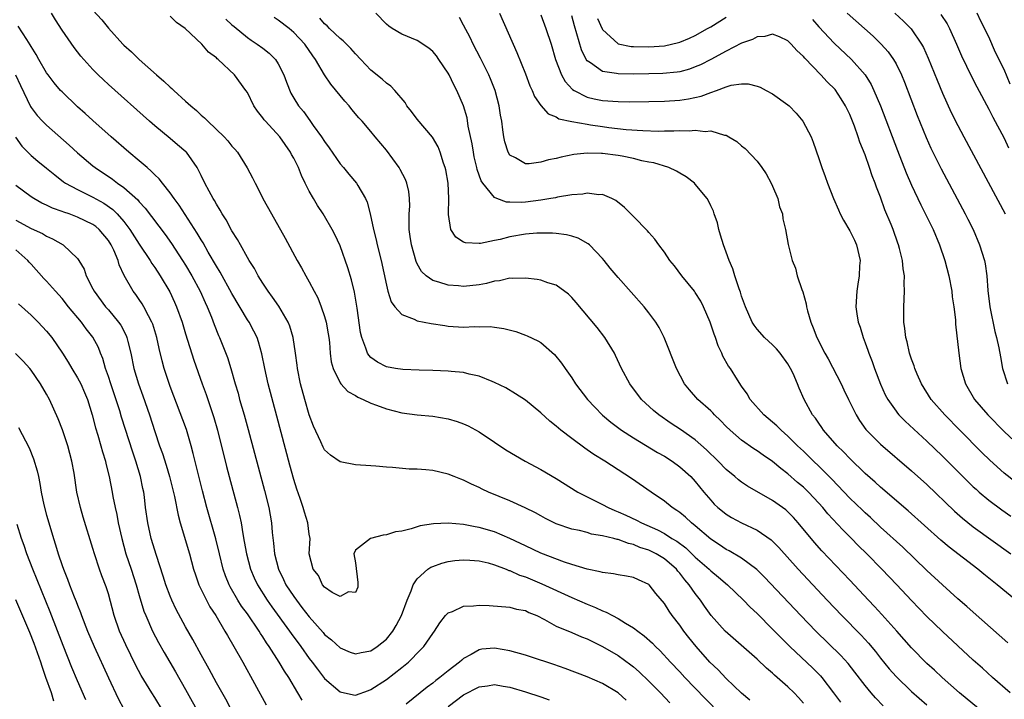
# Model space of a CAD drawing. Units: inches. Extents: x 2622000 to 2625000, y 1464000 to 1467000.
# Drawn here: x 2622540 to 2622667, y 1464984 to 1465072 of the extents above; entities that cross this region are included whole.
import ezdxf

# ---------------------------------------------------------------- set-up
doc = ezdxf.new("R2010")
doc.units = ezdxf.units.IN
doc.header["$MEASUREMENT"] = 0
doc.layers.add('LD26221464_2ft', color=215, linetype='Continuous')

msp = doc.modelspace()

# ---------------------------------------------------------------- linework, layer by layer
at = {"layer": 'LD26221464_2ft'}
for points, elevation in [([(2622549, 1465073.4), (2622550.14, 1465072.14), (2622551, 1465071.06), (2622552.86, 1465069), (2622553, 1465068.85), (2622554, 1465068), (2622554.98, 1465067), (2622557.23, 1465065), (2622558.2, 1465064.2), (2622559, 1465063.42), (2622559.23, 1465063.23), (2622559.46, 1465063), (2622561, 1465061.62), (2622561.66, 1465061), (2622562.39, 1465060.39), (2622563, 1465059.81), (2622563.44, 1465059.45), (2622563.86, 1465059), (2622565.98, 1465057), (2622566.48, 1465056.48), (2622567, 1465055.79), (2622567.38, 1465055.38), (2622567.71, 1465055), (2622568.97, 1465052.97), (2622569.68, 1465051.68), (2622569.99, 1465051), (2622570.35, 1465050.35), (2622571.01, 1465049), (2622572.11, 1465047), (2622573.88, 1465043.88), (2622575.45, 1465041), (2622576.01, 1465040.01), (2622576.55, 1465039), (2622577, 1465038.23), (2622577.64, 1465037), (2622578.13, 1465036.13), (2622578.57, 1465035), (2622579, 1465033.74), (2622579.21, 1465033), (2622579.48, 1465031.48), (2622579.55, 1465031), (2622579.62, 1465030.38), (2622579.73, 1465029), (2622579.86, 1465027.86), (2622580.1, 1465027), (2622581, 1465025.15), (2622581.12, 1465025), (2622582.01, 1465024.01), (2622583, 1465023.49), (2622583.29, 1465023.29), (2622584, 1465023), (2622585, 1465022.53), (2622585.74, 1465022.26), (2622587, 1465021.76), (2622589, 1465021.25), (2622591, 1465021.01), (2622593, 1465020.83), (2622595, 1465020.49), (2622596.15, 1465020.15), (2622597, 1465019.83), (2622597.58, 1465019.58), (2622599, 1465018.78), (2622601, 1465017.48), (2622602.49, 1465016.49), (2622603.72, 1465015.72), (2622604.98, 1465015), (2622607, 1465013.94), (2622609, 1465012.76), (2622611.79, 1465011), (2622613, 1465010.38), (2622615, 1465009.38), (2622615.71, 1465009), (2622616.6, 1465008.6), (2622617, 1465008.46), (2622618, 1465008), (2622619.37, 1465007.37), (2622620.03, 1465007), (2622622.1, 1465006.1), (2622623, 1465005.62), (2622623.98, 1465005), (2622624.63, 1465004.63), (2622625.77, 1465003.77), (2622627, 1465002.58), (2622628.79, 1465001), (2622629, 1465000.79), (2622630, 1465000), (2622631.19, 1464999), (2622633.26, 1464997), (2622634.11, 1464996.11), (2622635, 1464995.28), (2622637, 1464993.26), (2622638.11, 1464992.11), (2622639.23, 1464991), (2622642.21, 1464988.21), (2622643, 1464987.43), (2622643.21, 1464987.21), (2622643.4, 1464987), (2622644.92, 1464985), (2622645.79, 1464983.79)], 8914), ([(2622641, 1464983.67), (2622640.39, 1464984.39), (2622639.8, 1464985), (2622639, 1464985.79), (2622637.62, 1464987), (2622637.28, 1464987.28), (2622637, 1464987.55), (2622636.21, 1464988.21), (2622635, 1464989.37), (2622630.89, 1464993), (2622629.04, 1464995.04), (2622628.21, 1464996.21), (2622627.69, 1464997), (2622627, 1464997.87), (2622626.23, 1464999), (2622625.65, 1464999.65), (2622625, 1465000.49), (2622624.76, 1465000.76), (2622624.57, 1465001), (2622623, 1465002.35), (2622621.93, 1465003), (2622621, 1465003.46), (2622619.84, 1465003.84), (2622619, 1465004.21), (2622618.34, 1465004.34), (2622617, 1465004.86), (2622616.88, 1465004.88), (2622616.44, 1465005), (2622615, 1465005.35), (2622613.57, 1465005.57), (2622613, 1465005.75), (2622611.99, 1465006.01), (2622611, 1465006.21), (2622609, 1465006.89), (2622607.6, 1465007.6), (2622607, 1465007.92), (2622606.31, 1465008.31), (2622604.97, 1465008.97), (2622603, 1465009.87), (2622600.24, 1465011), (2622599.39, 1465011.39), (2622599, 1465011.6), (2622598.02, 1465012.02), (2622597, 1465012.53), (2622596.65, 1465012.65), (2622595.77, 1465013), (2622595, 1465013.34), (2622593, 1465013.8), (2622592.12, 1465013.88), (2622591, 1465013.95), (2622589.97, 1465013.97), (2622587.81, 1465014.19), (2622587, 1465014.23), (2622585.65, 1465014.35), (2622585, 1465014.39), (2622583, 1465014.54), (2622581, 1465014.91), (2622579.78, 1465015.78), (2622579, 1465016.48), (2622578.81, 1465016.81), (2622578.51, 1465017.49), (2622577.55, 1465019.55), (2622577, 1465021.01), (2622576.43, 1465023), (2622575.89, 1465025), (2622575.49, 1465027), (2622575.45, 1465027.45), (2622575.24, 1465029), (2622574.95, 1465031), (2622574.5, 1465032.5), (2622574.29, 1465033), (2622573.06, 1465035.06), (2622572.25, 1465036.25), (2622571.68, 1465037), (2622571, 1465038.04), (2622570.41, 1465039), (2622569.93, 1465039.93), (2622569.23, 1465041), (2622569, 1465041.38), (2622568.09, 1465043), (2622567.71, 1465043.71), (2622567, 1465044.8), (2622566.25, 1465046.25), (2622565.75, 1465047), (2622565.49, 1465047.49), (2622565, 1465048.26), (2622564.75, 1465048.75), (2622564.58, 1465049), (2622564.04, 1465049.96), (2622563.49, 1465051), (2622563, 1465051.99), (2622562.68, 1465052.68), (2622562.49, 1465053), (2622561.1, 1465055), (2622561.05, 1465055.05), (2622559.97, 1465055.97), (2622559, 1465056.76), (2622557, 1465058.41), (2622556.33, 1465059), (2622551, 1465063.75), (2622550.35, 1465064.35), (2622549.68, 1465065), (2622549, 1465065.7), (2622547.84, 1465067), (2622547.45, 1465067.45), (2622546.57, 1465068.57), (2622545, 1465070.79), (2622544.14, 1465072.14), (2622543.64, 1465073)], 8916), ([(2622651.34, 1464983.34), (2622650.35, 1464984.35), (2622649.77, 1464985), (2622649, 1464985.94), (2622647.68, 1464987.68), (2622646.8, 1464988.8), (2622645.85, 1464989.85), (2622642.61, 1464993), (2622640.68, 1464995), (2622635.97, 1464999.97), (2622634.96, 1465000.96), (2622633, 1465002.44), (2622631.39, 1465003.39), (2622631, 1465003.58), (2622630.16, 1465004.16), (2622629, 1465004.89), (2622627, 1465006.63), (2622626.53, 1465007), (2622625.75, 1465007.75), (2622625, 1465008.36), (2622624.63, 1465008.63), (2622624.02, 1465009), (2622623, 1465009.84), (2622621.27, 1465011), (2622618.74, 1465012.74), (2622617, 1465013.86), (2622615.27, 1465015), (2622613.86, 1465015.86), (2622613, 1465016.47), (2622612.68, 1465016.68), (2622611, 1465017.92), (2622609.59, 1465019), (2622609.27, 1465019.27), (2622609, 1465019.53), (2622608.17, 1465020.17), (2622607, 1465021.25), (2622605, 1465022.88), (2622603.74, 1465023.74), (2622602.49, 1465024.49), (2622601, 1465025.2), (2622600.69, 1465025.31), (2622599, 1465025.99), (2622597.74, 1465026.26), (2622597, 1465026.46), (2622595.38, 1465026.62), (2622595, 1465026.67), (2622593, 1465026.75), (2622591.23, 1465026.77), (2622589.15, 1465026.85), (2622588.16, 1465027), (2622587, 1465027.22), (2622585.83, 1465027.83), (2622585, 1465028.42), (2622584.71, 1465028.71), (2622584.55, 1465029), (2622584.36, 1465029.64), (2622583.82, 1465031), (2622583.66, 1465031.66), (2622583.21, 1465034.79), (2622582.86, 1465036.86), (2622582.48, 1465038.48), (2622582.01, 1465040.01), (2622581, 1465042.86), (2622580.33, 1465044.33), (2622579.98, 1465045), (2622579, 1465046.7), (2622578.82, 1465047), (2622578.09, 1465048.09), (2622577.55, 1465049), (2622577, 1465049.97), (2622576.47, 1465051), (2622575.99, 1465051.99), (2622575.6, 1465053), (2622575, 1465054.21), (2622574.72, 1465054.72), (2622574.6, 1465055), (2622573.19, 1465057), (2622571.34, 1465059), (2622571.19, 1465059.19), (2622571, 1465059.47), (2622570.31, 1465060.31), (2622569.82, 1465061), (2622569, 1465062.71), (2622568.81, 1465063), (2622567.33, 1465065), (2622565.23, 1465067), (2622565.1, 1465067.1), (2622565, 1465067.2), (2622563.96, 1465067.97), (2622563.12, 1465069), (2622560.96, 1465071), (2622559.8, 1465071.8), (2622559, 1465072.63)], 8912), ([(2622566.22, 1465072.22), (2622567, 1465071.51), (2622567.27, 1465071.27), (2622569, 1465069.87), (2622569.51, 1465069.51), (2622570.28, 1465069), (2622571, 1465068.47), (2622571.83, 1465067.83), (2622572.65, 1465067), (2622573, 1465066.46), (2622573.73, 1465065), (2622574.05, 1465064.05), (2622574.63, 1465062.63), (2622575, 1465061.99), (2622575.62, 1465061), (2622576.25, 1465060.25), (2622577.1, 1465059.1), (2622577.54, 1465058.46), (2622578.59, 1465057), (2622579, 1465056.37), (2622579.58, 1465055.58), (2622581, 1465053.51), (2622581.45, 1465053), (2622582.15, 1465052.15), (2622583.14, 1465051), (2622583.31, 1465050.69), (2622584.31, 1465049), (2622584.53, 1465048.53), (2622584.92, 1465047), (2622585.34, 1465045), (2622585.67, 1465043.67), (2622585.81, 1465043), (2622586.31, 1465041), (2622587, 1465037.79), (2622587.2, 1465037), (2622587.63, 1465035.63), (2622588.09, 1465035), (2622589, 1465034), (2622590.61, 1465033.39), (2622591, 1465033.19), (2622592.82, 1465032.82), (2622594.55, 1465032.55), (2622595, 1465032.5), (2622597, 1465032.36), (2622598.42, 1465032.42), (2622599, 1465032.4), (2622600.43, 1465032.43), (2622601, 1465032.37), (2622602.19, 1465032.19), (2622603.77, 1465031.77), (2622605, 1465031.33), (2622605.24, 1465031.24), (2622606.6, 1465030.6), (2622607, 1465030.35), (2622608.79, 1465028.79), (2622609.69, 1465027.69), (2622610.15, 1465027), (2622611, 1465025.8), (2622611.51, 1465025), (2622613.04, 1465023), (2622613.98, 1465021.98), (2622614.97, 1465020.97), (2622616.06, 1465020.06), (2622617.46, 1465019), (2622619, 1465018.01), (2622622.13, 1465016.13), (2622623, 1465015.64), (2622624, 1465015), (2622625, 1465014.27), (2622626.41, 1465013), (2622627, 1465012.37), (2622628.11, 1465011), (2622629, 1465009.94), (2622629.45, 1465009.45), (2622629.94, 1465009), (2622630.51, 1465008.51), (2622631, 1465008.13), (2622631.71, 1465007.71), (2622633, 1465007.02), (2622635, 1465006.06), (2622636.81, 1465004.81), (2622637.82, 1465003.82), (2622640.34, 1465001), (2622644.09, 1464997), (2622646, 1464995), (2622648.48, 1464992.48), (2622649.44, 1464991.44), (2622650.34, 1464990.34), (2622651, 1464989.49), (2622652.11, 1464988.11), (2622653, 1464987.12), (2622655, 1464985.2), (2622657, 1464983.44)], 8910), ([(2622663.67, 1464983), (2622661.24, 1464985), (2622658.98, 1464987), (2622657.96, 1464987.96), (2622657, 1464988.82), (2622655, 1464990.82), (2622653.1, 1464993), (2622651.17, 1464995.17), (2622650.2, 1464996.2), (2622649.43, 1464997), (2622647, 1464999.58), (2622643.41, 1465003.41), (2622642.46, 1465004.46), (2622640.34, 1465007), (2622639.71, 1465007.71), (2622639, 1465008.45), (2622638.71, 1465008.71), (2622637, 1465009.93), (2622633.78, 1465011.78), (2622633, 1465012.29), (2622632.59, 1465012.59), (2622632.12, 1465013), (2622631, 1465013.91), (2622629.96, 1465015), (2622628.47, 1465016.47), (2622627, 1465017.76), (2622625.09, 1465019.09), (2622623.89, 1465019.89), (2622622.27, 1465021), (2622621.58, 1465021.58), (2622620.04, 1465023), (2622618.51, 1465025), (2622617.45, 1465027), (2622616.69, 1465028.68), (2622616.52, 1465029), (2622615.3, 1465031), (2622614.29, 1465032.29), (2622611.56, 1465035.56), (2622611, 1465036.21), (2622610.6, 1465036.6), (2622609, 1465037.78), (2622607.91, 1465038.09), (2622607, 1465038.42), (2622606.52, 1465038.52), (2622605, 1465038.7), (2622603.35, 1465038.65), (2622603, 1465038.68), (2622601.64, 1465038.36), (2622601, 1465038.3), (2622599.98, 1465038.02), (2622599, 1465037.83), (2622597, 1465037.61), (2622596.32, 1465037.68), (2622595, 1465037.78), (2622593.81, 1465038.19), (2622593, 1465038.4), (2622592.16, 1465039), (2622591.55, 1465039.55), (2622591, 1465040.53), (2622590.84, 1465040.84), (2622590.24, 1465043), (2622590.09, 1465044.09), (2622589.94, 1465045), (2622589.97, 1465045.97), (2622589.93, 1465047), (2622590.02, 1465048.02), (2622590.01, 1465049), (2622589.91, 1465049.91), (2622589.67, 1465051), (2622589.47, 1465051.47), (2622588.78, 1465052.78), (2622588.65, 1465053), (2622587, 1465055.27), (2622585.54, 1465057), (2622585, 1465057.67), (2622583.86, 1465059), (2622583.44, 1465059.44), (2622582.54, 1465060.54), (2622582.19, 1465061), (2622581.61, 1465061.61), (2622579.82, 1465063.82), (2622579, 1465065.02), (2622577.84, 1465067), (2622577.47, 1465067.47), (2622576.43, 1465069), (2622575, 1465070.5), (2622574.42, 1465071), (2622573, 1465072.11), (2622572.45, 1465072.45)], 8908), ([(2622667.8, 1464985), (2622665.48, 1464987), (2622664.19, 1464988.19), (2622663, 1464989.25), (2622661, 1464991.09), (2622659, 1464992.96), (2622657, 1464994.88), (2622655, 1464996.95), (2622653.09, 1464999), (2622651.17, 1465001), (2622649.21, 1465003), (2622648.1, 1465004.1), (2622647.23, 1465005), (2622646.1, 1465006.1), (2622644.17, 1465008.17), (2622643.5, 1465009), (2622643, 1465009.56), (2622641.67, 1465011), (2622641.34, 1465011.34), (2622641, 1465011.65), (2622640.26, 1465012.26), (2622639, 1465013.36), (2622638.06, 1465014.06), (2622637, 1465014.95), (2622635.78, 1465015.78), (2622635, 1465016.33), (2622634.59, 1465016.59), (2622633, 1465017.71), (2622631.53, 1465019), (2622631, 1465019.51), (2622630.27, 1465020.26), (2622629.48, 1465021), (2622629.26, 1465021.26), (2622629, 1465021.5), (2622627.32, 1465023), (2622626.24, 1465024.24), (2622625.61, 1465025), (2622624.56, 1465027), (2622622.97, 1465031), (2622622.31, 1465032.31), (2622621.9, 1465033), (2622621, 1465034.22), (2622620.38, 1465035), (2622617, 1465038.77), (2622616, 1465040), (2622615.22, 1465041), (2622615, 1465041.26), (2622613.29, 1465043), (2622613.14, 1465043.14), (2622611.85, 1465043.85), (2622611, 1465044.14), (2622610.31, 1465044.31), (2622609, 1465044.47), (2622608.51, 1465044.51), (2622607, 1465044.52), (2622606.5, 1465044.5), (2622605, 1465044.4), (2622603, 1465044.06), (2622601.72, 1465043.72), (2622601, 1465043.59), (2622599.19, 1465043.19), (2622599, 1465043.19), (2622597.25, 1465043.25), (2622597, 1465043.37), (2622595.99, 1465043.99), (2622595.35, 1465045), (2622595.06, 1465046.94), (2622595.03, 1465047.03), (2622595.07, 1465049), (2622594.98, 1465051), (2622594.7, 1465052.7), (2622594.63, 1465053), (2622594.4, 1465053.6), (2622593.96, 1465055), (2622593.69, 1465055.69), (2622592.96, 1465056.96), (2622591, 1465059.27), (2622590.27, 1465060.27), (2622589.67, 1465061), (2622589.42, 1465061.42), (2622588.09, 1465063), (2622587.57, 1465063.57), (2622587, 1465063.95), (2622586.47, 1465064.47), (2622585, 1465065.61), (2622583.7, 1465067), (2622583, 1465067.72), (2622582.41, 1465068.41), (2622581.42, 1465069.42), (2622581, 1465069.74), (2622579.63, 1465071), (2622579.34, 1465071.34), (2622579, 1465071.6), (2622578.37, 1465072.37)], 8906), ([(2622667.49, 1464991.49), (2622663, 1464995.45), (2622662.18, 1464996.18), (2622661, 1464997.2), (2622659, 1464998.99), (2622657, 1465000.86), (2622653.86, 1465003.86), (2622651, 1465006.47), (2622649.7, 1465007.7), (2622649, 1465008.31), (2622648.64, 1465008.64), (2622647, 1465010.22), (2622644.68, 1465012.68), (2622643, 1465014.36), (2622642.32, 1465015), (2622641, 1465016.29), (2622640.24, 1465017), (2622639, 1465018.23), (2622638.11, 1465019), (2622637.56, 1465019.56), (2622637, 1465020.07), (2622635.88, 1465021), (2622634.1, 1465023), (2622633.72, 1465023.72), (2622633, 1465024.72), (2622632.49, 1465025.51), (2622631.57, 1465027), (2622631.32, 1465027.32), (2622630.59, 1465028.59), (2622630.43, 1465029), (2622629.95, 1465029.95), (2622629.6, 1465031), (2622629.43, 1465031.43), (2622628.94, 1465033), (2622628.08, 1465035), (2622627.7, 1465035.7), (2622627, 1465036.84), (2622626.88, 1465037), (2622625.26, 1465039), (2622624.29, 1465040.29), (2622623.71, 1465041), (2622623, 1465042.07), (2622622.29, 1465043), (2622621.76, 1465043.76), (2622621, 1465044.59), (2622620.82, 1465044.82), (2622619, 1465046.68), (2622617.83, 1465047.83), (2622616.73, 1465048.73), (2622616.18, 1465049), (2622615, 1465049.51), (2622614.51, 1465049.49), (2622613, 1465049.71), (2622612.42, 1465049.58), (2622611, 1465049.49), (2622609.17, 1465049.17), (2622608.9, 1465049.1), (2622608.31, 1465049), (2622607, 1465048.79), (2622605, 1465048.55), (2622604.51, 1465048.51), (2622603, 1465048.52), (2622602.54, 1465048.54), (2622601.3, 1465049), (2622601, 1465049.13), (2622599.48, 1465051), (2622599.29, 1465051.29), (2622598.76, 1465052.76), (2622598.72, 1465053), (2622598.38, 1465054.38), (2622598.27, 1465055), (2622598.1, 1465056.1), (2622597.61, 1465058.39), (2622597.45, 1465059.45), (2622597, 1465061.02), (2622596.14, 1465063), (2622595.74, 1465063.74), (2622595.13, 1465065), (2622595, 1465065.22), (2622593.81, 1465067), (2622593.47, 1465067.47), (2622593, 1465068.03), (2622592.49, 1465068.49), (2622591, 1465069.46), (2622589, 1465070.28), (2622587.75, 1465071), (2622587.31, 1465071.31), (2622587, 1465071.57), (2622585.65, 1465073)], 8904), ([(2622668.52, 1464997), (2622666.1, 1464999), (2622664.36, 1465000.36), (2622663.59, 1465001), (2622659.87, 1465003.87), (2622658.78, 1465004.78), (2622654.58, 1465008.58), (2622651, 1465011.64), (2622650.29, 1465012.29), (2622649, 1465013.4), (2622647, 1465015.33), (2622646.2, 1465016.2), (2622645.36, 1465017), (2622643.62, 1465019), (2622643.38, 1465019.38), (2622643, 1465019.91), (2622642.56, 1465020.56), (2622642.19, 1465021), (2622641.1, 1465023), (2622640.44, 1465024.44), (2622640.23, 1465025), (2622639.66, 1465026.34), (2622639.35, 1465027), (2622639, 1465027.59), (2622637.98, 1465029), (2622637.54, 1465029.54), (2622637, 1465030.07), (2622635.98, 1465031), (2622635, 1465032.09), (2622634.61, 1465032.61), (2622634.38, 1465033), (2622633.49, 1465035), (2622633, 1465036.38), (2622632.86, 1465036.86), (2622632.67, 1465037.33), (2622632.14, 1465039), (2622631.88, 1465039.88), (2622631.38, 1465041), (2622631, 1465042.07), (2622630.65, 1465043), (2622630.28, 1465044.28), (2622630.04, 1465045), (2622629.86, 1465045.86), (2622629.44, 1465047), (2622629.35, 1465047.35), (2622629, 1465048.06), (2622628.72, 1465048.72), (2622628.53, 1465049), (2622627, 1465050.87), (2622626.88, 1465051), (2622625.82, 1465051.82), (2622625, 1465052.27), (2622624.55, 1465052.55), (2622623.56, 1465053), (2622621.62, 1465053.62), (2622621, 1465053.72), (2622620.1, 1465053.9), (2622619, 1465054.2), (2622617.53, 1465054.47), (2622617, 1465054.58), (2622615, 1465054.84), (2622614.84, 1465054.84), (2622613, 1465054.89), (2622611.29, 1465054.71), (2622609.63, 1465054.37), (2622609, 1465054.19), (2622608, 1465054), (2622607, 1465053.7), (2622605.5, 1465053.5), (2622605, 1465053.51), (2622603.73, 1465054.27), (2622603, 1465054.61), (2622602.76, 1465055), (2622602.33, 1465056.33), (2622602.2, 1465057), (2622602.1, 1465057.9), (2622601.93, 1465059), (2622601.78, 1465059.78), (2622601.6, 1465061), (2622601.07, 1465063), (2622600.49, 1465064.49), (2622600.27, 1465065), (2622599.53, 1465066.47), (2622599.19, 1465067.19), (2622598.23, 1465069), (2622597.84, 1465069.84), (2622597, 1465071.46), (2622596.46, 1465072.46)], 8902), ([(2622601.64, 1465073), (2622603.91, 1465067.91), (2622605, 1465065.15), (2622605.59, 1465063.59), (2622605.88, 1465063), (2622606.19, 1465062.19), (2622607, 1465061.03), (2622607.95, 1465059.95), (2622609, 1465059.58), (2622609.34, 1465059.34), (2622611, 1465058.99), (2622613, 1465058.61), (2622613.44, 1465058.56), (2622615, 1465058.31), (2622615.8, 1465058.2), (2622618.06, 1465057.94), (2622620.2, 1465057.8), (2622622.25, 1465057.74), (2622623, 1465057.76), (2622624.24, 1465057.76), (2622625, 1465057.8), (2622626.22, 1465057.78), (2622627, 1465057.85), (2622628.3, 1465057.7), (2622629, 1465057.76), (2622630.79, 1465057.21), (2622631, 1465057.19), (2622631.34, 1465057), (2622632.37, 1465056.37), (2622633, 1465055.81), (2622633.46, 1465055.46), (2622635, 1465053.86), (2622635.63, 1465053), (2622636.18, 1465052.18), (2622636.82, 1465051), (2622637, 1465050.59), (2622637.68, 1465049), (2622637.93, 1465047.93), (2622638.29, 1465047), (2622638.36, 1465046.36), (2622638.69, 1465045), (2622639.03, 1465043.03), (2622639.56, 1465041), (2622639.97, 1465039.97), (2622640.21, 1465039), (2622640.79, 1465037.21), (2622640.92, 1465036.92), (2622641.37, 1465035.37), (2622641.41, 1465035), (2622641.54, 1465034.46), (2622641.96, 1465033), (2622642.28, 1465032.28), (2622642.75, 1465031), (2622643.78, 1465029), (2622644.23, 1465028.23), (2622645.88, 1465025), (2622646.25, 1465024.25), (2622646.85, 1465023), (2622647.84, 1465021), (2622648.28, 1465020.28), (2622649.11, 1465019.11), (2622651, 1465017.19), (2622655, 1465013.77), (2622657, 1465011.96), (2622660.55, 1465008.55), (2622661.61, 1465007.61), (2622663, 1465006.51), (2622667.87, 1465003)], 8900), ([(2622607, 1465072.8), (2622607.65, 1465071), (2622608.32, 1465069), (2622608.92, 1465067), (2622609.67, 1465065), (2622610.14, 1465064.14), (2622611.12, 1465063.12), (2622611.32, 1465063), (2622613, 1465062.13), (2622613.91, 1465061.91), (2622615, 1465061.69), (2622617, 1465061.56), (2622618.46, 1465061.54), (2622621, 1465061.57), (2622623, 1465061.62), (2622625, 1465061.74), (2622626.11, 1465061.89), (2622627.75, 1465062.25), (2622629, 1465062.74), (2622629.77, 1465063), (2622631, 1465063.47), (2622631.67, 1465063.67), (2622633, 1465063.87), (2622633.85, 1465063.85), (2622635, 1465063.57), (2622635.41, 1465063.41), (2622636.17, 1465063), (2622637, 1465062.54), (2622639, 1465061.12), (2622639.14, 1465061), (2622640.07, 1465060.07), (2622640.95, 1465059), (2622641.99, 1465057), (2622642.28, 1465056.28), (2622643, 1465054.17), (2622643.39, 1465053), (2622643.84, 1465051.84), (2622644.12, 1465051), (2622644.9, 1465049), (2622645.55, 1465047.55), (2622645.78, 1465047), (2622646.2, 1465046.2), (2622647, 1465044.8), (2622647.61, 1465043.61), (2622647.88, 1465043), (2622648.34, 1465041), (2622648.29, 1465040.29), (2622648.23, 1465039), (2622648.07, 1465037.93), (2622647.91, 1465037), (2622647.81, 1465035), (2622647.93, 1465034.07), (2622648.11, 1465033), (2622648.34, 1465032.34), (2622648.73, 1465031), (2622649, 1465030.34), (2622649.36, 1465029.36), (2622649.47, 1465029), (2622649.9, 1465027.9), (2622650.21, 1465027), (2622650.98, 1465024.98), (2622651.61, 1465023.61), (2622651.93, 1465023), (2622653, 1465021.47), (2622653.2, 1465021.2), (2622653.38, 1465021), (2622654.18, 1465020.18), (2622657, 1465017.57), (2622659, 1465015.64), (2622662.33, 1465012.33), (2622663, 1465011.7), (2622663.36, 1465011.36), (2622663.77, 1465011), (2622665, 1465009.97), (2622666.7, 1465008.7), (2622667.87, 1465007.87)], 8898), ([(2622668.37, 1465012.37), (2622667, 1465013.46), (2622665.14, 1465015.14), (2622664.13, 1465016.13), (2622661.26, 1465019), (2622659.3, 1465021), (2622657.57, 1465023), (2622656.31, 1465025), (2622655.74, 1465026.26), (2622655.43, 1465027), (2622655.33, 1465027.33), (2622655, 1465028.21), (2622654.74, 1465029), (2622654.43, 1465030.43), (2622654.27, 1465031), (2622654.16, 1465032.16), (2622654.02, 1465033), (2622654, 1465034), (2622654.01, 1465035), (2622654.1, 1465037), (2622654.06, 1465038.06), (2622654.08, 1465039), (2622653.92, 1465039.92), (2622653.83, 1465041), (2622653.46, 1465042.54), (2622653.33, 1465043), (2622653.23, 1465043.23), (2622652.62, 1465045), (2622652.37, 1465045.63), (2622651.56, 1465047.56), (2622651, 1465049.16), (2622650.46, 1465050.46), (2622650.29, 1465051), (2622649.92, 1465051.92), (2622649.58, 1465053), (2622649, 1465054.65), (2622648.32, 1465056.32), (2622648.11, 1465057), (2622647.61, 1465058.39), (2622647, 1465059.89), (2622646.46, 1465061), (2622645.91, 1465061.91), (2622645.1, 1465063.1), (2622644.1, 1465064.1), (2622643.28, 1465065), (2622641.17, 1465067.17), (2622641, 1465067.41), (2622640.16, 1465068.16), (2622639.4, 1465069), (2622639, 1465069.41), (2622637.93, 1465069.93), (2622637, 1465070.27), (2622636.03, 1465069.97), (2622635, 1465069.93), (2622634.41, 1465069.59), (2622633, 1465069.11), (2622631, 1465068.08), (2622629, 1465067.01), (2622627.67, 1465066.33), (2622627, 1465066.04), (2622626.24, 1465065.76), (2622625, 1465065.42), (2622624.64, 1465065.36), (2622622.82, 1465065.17), (2622621, 1465065.13), (2622619, 1465065.12), (2622617, 1465065.16), (2622616.79, 1465065.21), (2622615, 1465065.46), (2622613.44, 1465066.56), (2622613, 1465066.82), (2622612.88, 1465067), (2622612.25, 1465068.25), (2622611.66, 1465070.34), (2622611.34, 1465071.34), (2622611, 1465072.66)], 8896), ([(2622614.33, 1465072.33), (2622614.96, 1465070.96), (2622615, 1465070.9), (2622617, 1465069.05), (2622618.69, 1465068.69), (2622619, 1465068.67), (2622621, 1465068.63), (2622623, 1465068.78), (2622624.81, 1465069.19), (2622625, 1465069.25), (2622626.24, 1465069.76), (2622627, 1465070.13), (2622628.58, 1465071), (2622629, 1465071.24), (2622631, 1465072.47)], 8894), ([(2622642.17, 1465072.17), (2622643, 1465071.25), (2622645, 1465069.1), (2622647.24, 1465067), (2622649, 1465065.02), (2622649.77, 1465063.77), (2622650.14, 1465063), (2622650.99, 1465060.99), (2622653.2, 1465055.2), (2622654.33, 1465052.33), (2622655, 1465050.73), (2622656.19, 1465048.19), (2622657.79, 1465045), (2622658.65, 1465043), (2622659.33, 1465041), (2622659.85, 1465039), (2622660.21, 1465037), (2622660.28, 1465036.28), (2622660.48, 1465035), (2622660.68, 1465033.32), (2622660.72, 1465032.72), (2622661.12, 1465029), (2622661.41, 1465027), (2622662.01, 1465025), (2622663.18, 1465023), (2622664.9, 1465021), (2622667, 1465018.86), (2622668.99, 1465016.99)], 8894), ([(2622646.65, 1465073), (2622650.03, 1465070.03), (2622651.09, 1465069), (2622651.99, 1465067.99), (2622652.67, 1465067), (2622653, 1465066.42), (2622653.69, 1465065), (2622654.08, 1465064.08), (2622655.75, 1465059.75), (2622656.9, 1465056.9), (2622657.52, 1465055.52), (2622658.83, 1465052.83), (2622661.96, 1465047), (2622662.31, 1465046.31), (2622662.97, 1465045), (2622663.83, 1465043), (2622664.45, 1465041), (2622664.55, 1465040.55), (2622664.77, 1465039), (2622664.9, 1465037.1), (2622665.14, 1465035), (2622665.79, 1465031.79), (2622666.03, 1465031), (2622666.33, 1465029.67), (2622666.51, 1465028.51), (2622666.79, 1465027), (2622667.43, 1465025)], 8892), ([(2622652.85, 1465073), (2622653.97, 1465071.97), (2622654.96, 1465070.96), (2622656.3, 1465069), (2622656.55, 1465068.55), (2622657.17, 1465067.17), (2622658.31, 1465064.31), (2622659, 1465062.65), (2622660.14, 1465060.14), (2622661, 1465058.44), (2622661.76, 1465057), (2622667.15, 1465047)], 8890), ([(2622658.81, 1465072.81), (2622659.6, 1465071.6), (2622659.91, 1465071), (2622660.82, 1465069), (2622661.49, 1465067.49), (2622662.78, 1465064.78), (2622663.46, 1465063.46), (2622665, 1465060.59), (2622665.53, 1465059.53), (2622667, 1465056.8), (2622667.57, 1465055.57)], 8888), ([(2622667.79, 1465063.79), (2622667, 1465065.69), (2622665.89, 1465067.89), (2622665, 1465069.92), (2622663.97, 1465071.97), (2622663.5, 1465073)], 8886), ([(2622634.06, 1464984.06), (2622633, 1464984.95), (2622631, 1464986.88), (2622629.97, 1464987.97), (2622628.9, 1464989), (2622627.12, 1464991), (2622626.17, 1464992.17), (2622625.54, 1464993), (2622625, 1464993.77), (2622624.02, 1464995), (2622623.6, 1464995.6), (2622623, 1464996.56), (2622621.89, 1464997.89), (2622621.05, 1464999), (2622621, 1464999.05), (2622619.63, 1464999.63), (2622619, 1464999.92), (2622618.11, 1465000.11), (2622617, 1465000.29), (2622616.43, 1465000.43), (2622615, 1465000.57), (2622614.68, 1465000.68), (2622613, 1465001), (2622611, 1465001.63), (2622610.06, 1465001.94), (2622607, 1465003.1), (2622605, 1465004.04), (2622604.36, 1465004.36), (2622603, 1465005.01), (2622601, 1465005.84), (2622599, 1465006.43), (2622598.5, 1465006.5), (2622597, 1465006.82), (2622595.02, 1465006.98), (2622593.12, 1465006.88), (2622591.39, 1465006.61), (2622590.23, 1465006.23), (2622589, 1465005.96), (2622588.16, 1465005.84), (2622587, 1465005.46), (2622586.59, 1465005.41), (2622584.96, 1465005), (2622583, 1465003.47), (2622582.77, 1465003), (2622583, 1465001.86), (2622583.31, 1464999.31), (2622583.32, 1464999), (2622583.32, 1464998.68), (2622583, 1464998), (2622582.08, 1464998.08), (2622581, 1464997.48), (2622579.99, 1464998.01), (2622579, 1464998.68), (2622578.72, 1464999), (2622578.21, 1465000.21), (2622577.5, 1465001), (2622577, 1465003), (2622577.15, 1465005), (2622577, 1465005.56), (2622576.84, 1465007), (2622576.39, 1465008.39), (2622576.24, 1465009), (2622575.85, 1465010.15), (2622575.39, 1465011.39), (2622575, 1465012.62), (2622574.48, 1465014.48), (2622572.81, 1465020.81), (2622571.67, 1465025), (2622571.25, 1465027), (2622570.89, 1465028.89), (2622570.45, 1465030.45), (2622570.25, 1465031), (2622569.84, 1465031.84), (2622569.21, 1465033), (2622569, 1465033.32), (2622567, 1465036.7), (2622565.48, 1465039.48), (2622565, 1465040.24), (2622563.94, 1465042.06), (2622563.26, 1465043.26), (2622563, 1465043.67), (2622562.51, 1465044.51), (2622560.16, 1465048.16), (2622559.52, 1465049), (2622559, 1465049.74), (2622557.99, 1465051), (2622557.57, 1465051.57), (2622557, 1465052.09), (2622556.56, 1465052.56), (2622556.01, 1465053), (2622555, 1465053.89), (2622553.65, 1465055), (2622551.36, 1465057), (2622549, 1465059.09), (2622548.01, 1465060.01), (2622547, 1465060.89), (2622545, 1465062.81), (2622544.82, 1465063), (2622543.99, 1465063.99), (2622543.2, 1465065), (2622543, 1465065.28), (2622541.99, 1465067), (2622541.63, 1465067.63), (2622541, 1465068.68), (2622540.89, 1465068.89), (2622540.42, 1465069.59), (2622539.31, 1465071.31)], 8918), ([(2622538.97, 1465065), (2622539.64, 1465063.64), (2622540.92, 1465060.92), (2622541, 1465060.8), (2622541.77, 1465059.77), (2622542.48, 1465059), (2622543, 1465058.48), (2622545.93, 1465055.93), (2622547, 1465054.94), (2622549, 1465053.24), (2622549.29, 1465053), (2622551.52, 1465051.52), (2622552.18, 1465051), (2622553, 1465050.43), (2622554.82, 1465048.82), (2622555, 1465048.59), (2622555.77, 1465047.77), (2622558.35, 1465044.35), (2622559.18, 1465043.18), (2622560.61, 1465041), (2622561, 1465040.37), (2622561.8, 1465039), (2622562.88, 1465037), (2622563.53, 1465035.53), (2622563.8, 1465035), (2622564.34, 1465033.66), (2622564.69, 1465032.69), (2622565.25, 1465031.25), (2622565.37, 1465031), (2622566.41, 1465028.41), (2622566.85, 1465027), (2622567.41, 1465025), (2622567.79, 1465023.79), (2622568, 1465023), (2622568.6, 1465021), (2622569.12, 1465019.12), (2622571.2, 1465011.2), (2622571.77, 1465009), (2622572.13, 1465007), (2622572.23, 1465005.77), (2622572.4, 1465004.4), (2622572.51, 1465003), (2622573.02, 1465001), (2622573.68, 1464999.68), (2622574, 1464999), (2622575, 1464997.47), (2622575.34, 1464997), (2622576.07, 1464996.07), (2622577, 1464994.83), (2622578.81, 1464992.81), (2622579, 1464992.57), (2622579.88, 1464991.88), (2622581, 1464990.82), (2622582.29, 1464990.29), (2622583, 1464990.04), (2622583.75, 1464990.25), (2622585, 1464990.46), (2622585.79, 1464991), (2622587, 1464991.97), (2622587.85, 1464993), (2622588.27, 1464993.73), (2622588.96, 1464995), (2622589.69, 1464997), (2622590.22, 1464998.22), (2622590.45, 1464999), (2622591, 1464999.76), (2622592.35, 1465001), (2622592.74, 1465001.26), (2622593, 1465001.36), (2622594.19, 1465001.81), (2622595, 1465002.01), (2622595.87, 1465002.13), (2622597, 1465002.23), (2622597.8, 1465002.2), (2622599, 1465002.09), (2622600.18, 1465001.82), (2622601, 1465001.59), (2622602.53, 1465001), (2622602.85, 1465000.85), (2622603, 1465000.83), (2622604.26, 1465000.26), (2622605, 1465000.02), (2622607.14, 1464999.14), (2622611, 1464997.36), (2622613, 1464996.5), (2622614.07, 1464996.07), (2622615, 1464995.63), (2622615.46, 1464995.46), (2622616.29, 1464995), (2622617, 1464994.64), (2622617.97, 1464994.03), (2622619, 1464993.44), (2622619.56, 1464993), (2622620.39, 1464992.39), (2622621.45, 1464991.45), (2622621.86, 1464991), (2622622.45, 1464990.45), (2622623.78, 1464989), (2622625, 1464987.72), (2622625.66, 1464987), (2622628.28, 1464984.28), (2622630.26, 1464982.26)], 8920), ([(2622538.96, 1465056.96), (2622539.79, 1465055.79), (2622540.55, 1465055), (2622541, 1465054.56), (2622541.85, 1465053.85), (2622543, 1465052.92), (2622544.05, 1465052.05), (2622545.18, 1465051.18), (2622545.44, 1465051), (2622547, 1465050.15), (2622549, 1465049.16), (2622550.39, 1465048.39), (2622551.57, 1465047.57), (2622552.13, 1465047), (2622553, 1465046.01), (2622553.78, 1465045), (2622555, 1465043.09), (2622556.39, 1465041), (2622556.61, 1465040.61), (2622557, 1465040.07), (2622557.71, 1465039), (2622558.94, 1465036.94), (2622559.58, 1465035.58), (2622559.84, 1465035), (2622560.54, 1465033), (2622561, 1465031.47), (2622562.06, 1465028.06), (2622563.15, 1465025), (2622563.65, 1465023.65), (2622564.66, 1465020.66), (2622565.13, 1465019), (2622566.3, 1465014.3), (2622566.64, 1465013), (2622567.73, 1465009), (2622567.98, 1465007.98), (2622568.18, 1465007), (2622568.4, 1465005.6), (2622568.6, 1465004.6), (2622568.87, 1465003), (2622569.4, 1465001), (2622569.88, 1464999.88), (2622570.29, 1464999), (2622571.56, 1464997), (2622572.15, 1464996.15), (2622574.45, 1464993), (2622574.67, 1464992.67), (2622575.91, 1464991), (2622577, 1464989.47), (2622577.37, 1464989), (2622578.06, 1464988.06), (2622579, 1464986.86), (2622581, 1464985.13), (2622582.74, 1464984.74), (2622583, 1464984.7), (2622584.68, 1464985.32), (2622585, 1464985.42), (2622587, 1464986.74), (2622589, 1464988.28), (2622589.88, 1464989), (2622591.44, 1464990.56), (2622591.86, 1464991), (2622593, 1464992.68), (2622593.23, 1464993), (2622593.93, 1464994.07), (2622594.67, 1464995), (2622595, 1464995.35), (2622595.56, 1464995.56), (2622597, 1464996.25), (2622598.28, 1464996.28), (2622599, 1464996.35), (2622600.3, 1464996.3), (2622603, 1464996.12), (2622603.86, 1464995.86), (2622605, 1464995.67), (2622605.43, 1464995.43), (2622606.5, 1464995), (2622607.49, 1464994.51), (2622609, 1464993.64), (2622611, 1464992.82), (2622612.27, 1464992.27), (2622613, 1464991.99), (2622615, 1464991), (2622617, 1464989.83), (2622618.65, 1464988.65), (2622619, 1464988.37), (2622619.73, 1464987.73), (2622621, 1464986.51), (2622622.5, 1464985), (2622623.72, 1464983.72)], 8922), ([(2622576.08, 1464984.08), (2622575.55, 1464985), (2622574.35, 1464987), (2622573.8, 1464987.8), (2622573.13, 1464989), (2622571.84, 1464991), (2622571.49, 1464991.49), (2622571, 1464992.27), (2622570.7, 1464992.7), (2622570.53, 1464993), (2622569, 1464995.23), (2622568.25, 1464996.25), (2622567.78, 1464997), (2622566.75, 1464998.75), (2622566.63, 1464999), (2622566.15, 1465000.15), (2622565.86, 1465001), (2622565.38, 1465003), (2622564.93, 1465004.93), (2622563.77, 1465009), (2622563.18, 1465011.18), (2622562.61, 1465013.39), (2622562, 1465016), (2622561.73, 1465017), (2622561.1, 1465019.1), (2622559, 1465024.67), (2622558.24, 1465027), (2622557.97, 1465027.97), (2622557.58, 1465029.58), (2622557.27, 1465031), (2622556.74, 1465032.74), (2622556.64, 1465033), (2622556.19, 1465033.81), (2622555.59, 1465035), (2622555.37, 1465035.37), (2622555, 1465035.93), (2622554.57, 1465036.57), (2622554.23, 1465037), (2622553.05, 1465039.05), (2622552.41, 1465040.41), (2622552.25, 1465041), (2622551.7, 1465042.3), (2622551.36, 1465043), (2622551, 1465043.55), (2622549.79, 1465045), (2622549.37, 1465045.37), (2622549, 1465045.63), (2622547, 1465046.61), (2622545.9, 1465047), (2622545.22, 1465047.22), (2622545, 1465047.31), (2622543.75, 1465047.75), (2622543, 1465048.13), (2622542.4, 1465048.4), (2622541.36, 1465049), (2622541, 1465049.24), (2622539, 1465050.67)], 8924), ([(2622539, 1465046.22), (2622541, 1465045.14), (2622542.47, 1465044.47), (2622543, 1465044.11), (2622543.78, 1465043.78), (2622545.13, 1465043), (2622547, 1465041.26), (2622547.18, 1465041), (2622547.85, 1465039.85), (2622548.13, 1465039), (2622549, 1465037.32), (2622549.15, 1465037), (2622550.64, 1465035), (2622551, 1465034.59), (2622552.33, 1465033), (2622552.6, 1465032.6), (2622553.29, 1465031.29), (2622553.4, 1465031), (2622553.51, 1465030.49), (2622553.9, 1465029), (2622554.31, 1465027), (2622554.9, 1465025), (2622555.47, 1465023.47), (2622556.32, 1465021), (2622557, 1465018.84), (2622557.63, 1465017), (2622557.99, 1465015.99), (2622558.49, 1465014.49), (2622558.92, 1465013), (2622559.57, 1465010.43), (2622560.03, 1465008.03), (2622560.31, 1465007), (2622561.5, 1465003), (2622562.04, 1465001), (2622562.27, 1465000.27), (2622562.73, 1464999), (2622563.7, 1464997), (2622564.15, 1464996.15), (2622564.9, 1464995), (2622566.1, 1464993), (2622566.42, 1464992.42), (2622567.26, 1464991), (2622568.39, 1464989), (2622571.44, 1464983.44)], 8926), ([(2622567, 1464982.66), (2622566.19, 1464984.19), (2622565, 1464986.31), (2622564.06, 1464988.06), (2622563, 1464989.94), (2622561.92, 1464991.92), (2622561, 1464993.55), (2622559.79, 1464995.79), (2622559.21, 1464997), (2622559, 1464997.51), (2622558.44, 1464999), (2622558.1, 1465000.1), (2622557.22, 1465002.78), (2622556.56, 1465005), (2622556.1, 1465007), (2622555.82, 1465009), (2622555.67, 1465010.33), (2622555.58, 1465011), (2622555.47, 1465011.47), (2622555.17, 1465013), (2622554.55, 1465015), (2622554.15, 1465016.15), (2622552.71, 1465020.71), (2622552.47, 1465021.53), (2622551.3, 1465025), (2622551, 1465025.95), (2622550.63, 1465027), (2622550.28, 1465028.28), (2622549.97, 1465029), (2622549.7, 1465029.7), (2622549, 1465031.05), (2622548.13, 1465032.13), (2622547.5, 1465033), (2622545.83, 1465035), (2622545, 1465036.04), (2622544.13, 1465037), (2622543, 1465038.3), (2622542.66, 1465038.66), (2622541, 1465040.51), (2622540.76, 1465040.76), (2622540.57, 1465041), (2622539, 1465042.37)], 8928), ([(2622539.37, 1465035.37), (2622541, 1465033.92), (2622541.91, 1465033), (2622543, 1465031.82), (2622543.67, 1465031), (2622545.05, 1465029), (2622545.8, 1465027.8), (2622546.26, 1465027), (2622547, 1465025.79), (2622547.42, 1465025), (2622547.91, 1465023.91), (2622548.3, 1465023), (2622548.91, 1465021), (2622549.32, 1465019.33), (2622549.62, 1465018.38), (2622550.02, 1465017), (2622550.23, 1465016.23), (2622550.61, 1465015), (2622550.68, 1465014.68), (2622551.11, 1465013), (2622551.5, 1465011), (2622551.59, 1465010.41), (2622551.87, 1465009), (2622552.08, 1465008.08), (2622552.27, 1465007), (2622552.72, 1465005), (2622553.27, 1465003), (2622553.95, 1465001), (2622554.61, 1464999), (2622555, 1464997.6), (2622555.6, 1464995.6), (2622555.83, 1464995), (2622556.72, 1464993), (2622557.51, 1464991.51), (2622558.23, 1464990.23), (2622559.71, 1464987.71), (2622561, 1464985.44), (2622564.56, 1464979)], 8930), ([(2622559, 1464981.12), (2622557, 1464984.39), (2622556.61, 1464985), (2622555.25, 1464987.25), (2622554.55, 1464988.55), (2622553.24, 1464991.24), (2622552.46, 1464993), (2622551.74, 1464995), (2622551, 1464997.81), (2622550.72, 1464998.72), (2622550.16, 1465000.16), (2622549.85, 1465001), (2622549.19, 1465003), (2622549, 1465003.68), (2622547.75, 1465007.75), (2622547.38, 1465009), (2622546.93, 1465011), (2622546.55, 1465013.45), (2622546.27, 1465015), (2622545.73, 1465017), (2622545.04, 1465019.04), (2622544.5, 1465020.5), (2622543.39, 1465023), (2622543, 1465023.69), (2622542.22, 1465025), (2622541, 1465026.79), (2622540.83, 1465027), (2622539.95, 1465027.95), (2622538.95, 1465028.95)], 8932), ([(2622539.38, 1465019.38), (2622540.72, 1465016.72), (2622541.3, 1465015.3), (2622541.77, 1465013.77), (2622541.93, 1465013), (2622542.13, 1465012.13), (2622542.3, 1465011), (2622542.66, 1465009.34), (2622543, 1465008.03), (2622543.4, 1465006.6), (2622543.88, 1465005), (2622544.15, 1465004.15), (2622544.5, 1465003), (2622545, 1465001.49), (2622545.17, 1465001), (2622545.71, 1464999.71), (2622545.95, 1464999), (2622546.57, 1464997.43), (2622546.82, 1464996.82), (2622547, 1464996.34), (2622547.4, 1464995.4), (2622547.54, 1464995), (2622548.31, 1464993), (2622549.16, 1464991), (2622551, 1464986.94), (2622552.27, 1464984.27), (2622553, 1464982.88)], 8934), ([(2622548.09, 1464984.09), (2622547, 1464986.55), (2622546.28, 1464988.28), (2622545.13, 1464991.13), (2622543.48, 1464995.48), (2622541.21, 1465001), (2622540.44, 1465003), (2622540.09, 1465004.09), (2622539.75, 1465005), (2622539.18, 1465006.82)], 8936), ([(2622543.94, 1464983.94), (2622543.62, 1464985), (2622542.92, 1464987), (2622542.41, 1464988.41), (2622542.24, 1464989), (2622541.4, 1464991.4), (2622540.83, 1464992.83), (2622539, 1464997.03)], 8938), ([(2622618.05, 1464984.05), (2622617, 1464985.01), (2622615, 1464986.21), (2622613, 1464987.06), (2622610.16, 1464988.16), (2622608.68, 1464988.68), (2622605.67, 1464989.67), (2622605, 1464989.88), (2622603, 1464990.45), (2622601, 1464990.79), (2622599.34, 1464990.66), (2622599, 1464990.59), (2622597.99, 1464989.99), (2622597, 1464989.45), (2622596.75, 1464989.25), (2622596.49, 1464989), (2622595, 1464987.87), (2622593.94, 1464987), (2622593.4, 1464986.6), (2622593, 1464986.27), (2622592.27, 1464985.73), (2622591.39, 1464985), (2622589.56, 1464983.56)], 8924), ([(2622595, 1464983.26), (2622597, 1464984.75), (2622599, 1464985.79), (2622600.08, 1464985.92), (2622601, 1464986.08), (2622602.13, 1464985.87), (2622603, 1464985.73), (2622605, 1464985.13), (2622607, 1464984.48), (2622608.1, 1464984.1)], 8926)]:
    msp.add_lwpolyline(points, dxfattribs=dict(at, elevation=elevation))

doc.saveas('drawing.dxf')
